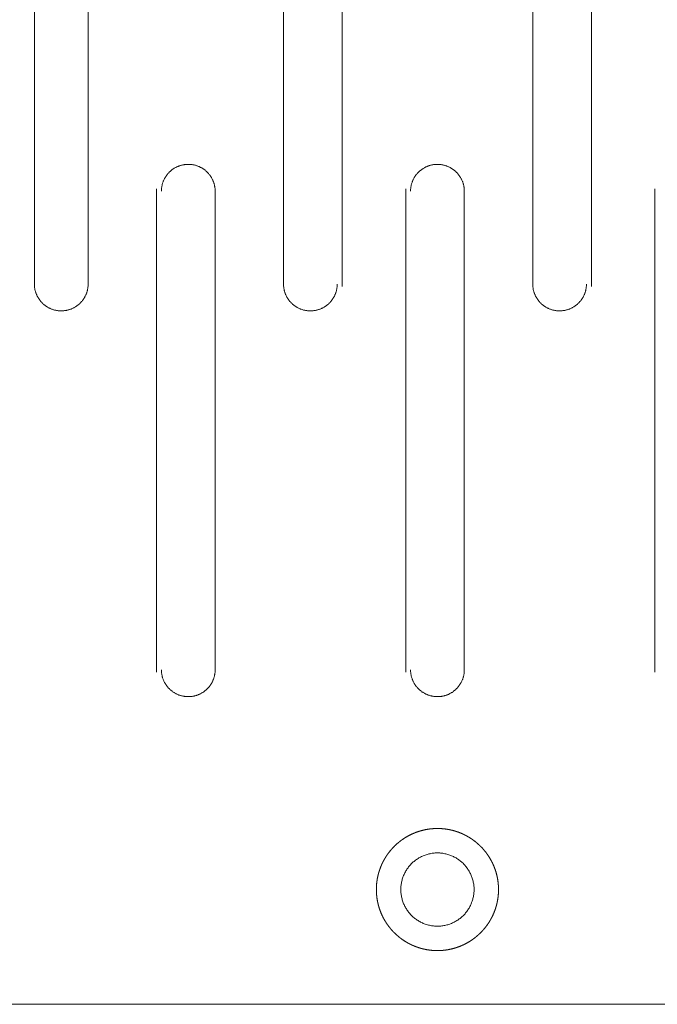
# Model space of a CAD drawing. Units: millimetres. Extents: x -560 to 1260, y -1157 to 1524.
# Drawn here: x 782 to 815, y -615 to -563 of the extents above; entities that cross this region are included whole.
import ezdxf

# ---------------------------------------------------------------- set-up
doc = ezdxf.new("R2010")
doc.units = ezdxf.units.MM
doc.header["$LTSCALE"] = 50.8
doc.layers.get('0').update_dxf_attribs({"lineweight": 0})
doc.layers.add('_U+30EC_U+30A4_U+30E4_U+30FC 1', color=7, linetype='Continuous', lineweight=0)

# ---------------------------------------------------------------- blocks, each defined once
blk = doc.blocks.new('グループ-6')
at = {"layer": '_U+30EC_U+30A4_U+30E4_U+30FC 1', "color": 0, "lineweight": 0}
for p, q in [((467.713, -800.094), (467.713, -774.948)), ((470.507, -774.948), (470.507, -800.094)), ((480.667, -800.094), (480.667, -774.948)), ((483.715, -774.948), (483.715, -800.094)), ((493.621, -800.094), (493.621, -774.948)), ((496.669, -774.948), (496.669, -800.094)), ((474.063, -820.16), (474.063, -795.014)), ((477.111, -795.014), (477.111, -820.16)), ((487.017, -820.16), (487.017, -795.014)), ((490.065, -795.014), (490.065, -820.16)), ((499.971, -820.16), (499.971, -795.014)), ((655.673, -837.432), (404.721, -837.432))]:
    blk.add_line(p, q, dxfattribs=at)
at = {"layer": '_U+30EC_U+30A4_U+30E4_U+30FC 1', "color": 0, "lineweight": 0, "flags": 128}
for points in [[(477.111, -795.141), (477.111, -795.133, 0.011891), (477.109, -795.067), (477.109, -795.066, 0.011727), (477.104, -795.001), (477.104, -795.001, 0.011696), (477.096, -794.936), (477.096, -794.936, 0.011654), (477.085, -794.872), (477.085, -794.872, 0.011604), (477.071, -794.809), (477.071, -794.809, 0.011549), (477.055, -794.747), (477.055, -794.747, 0.011489), (477.035, -794.686), (477.035, -794.686, 0.011428), (477.013, -794.627), (477.013, -794.627, 0.011367), (476.989, -794.569), (476.989, -794.569, 0.011308), (476.962, -794.512), (476.962, -794.512, 0.011252), (476.932, -794.457), (476.932, -794.457, 0.011201), (476.9, -794.403), (476.9, -794.403, 0.011157), (476.866, -794.351), (476.866, -794.351, 0.01112), (476.83, -794.3, 0.011085), (476.791, -794.251, 0.011068), (476.75, -794.204, 0.011058), (476.708, -794.159, 0.011059), (476.663, -794.116, 0.01107), (476.616, -794.075, 0.01109), (476.568, -794.035, 0.011111), (476.518, -793.998), (476.518, -793.998, 0.011147), (476.466, -793.964), (476.466, -793.964, 0.011189), (476.413, -793.931), (476.413, -793.931, 0.011238), (476.358, -793.901), (476.358, -793.901, 0.011293), (476.301, -793.873), (476.301, -793.873, 0.011351), (476.244, -793.848), (476.243, -793.848, 0.011412), (476.184, -793.825), (476.184, -793.825, 0.011474), (476.124, -793.805), (476.12, -793.804, 0.014425), (476.051, -793.785), (476.047, -793.784, 0.011604), (475.984, -793.77, 0.011654), (475.92, -793.759), (475.92, -793.759, 0.011694), (475.855, -793.751), (475.855, -793.751, 0.01173), (475.789, -793.746), (475.789, -793.746, 0.011731), (475.723, -793.744), (475.723, -793.744, 0.011744), (475.656, -793.745), (475.656, -793.745, 0.011732), (475.59, -793.75), (475.59, -793.75, 0.011704), (475.525, -793.757), (475.525, -793.757, 0.011664), (475.461, -793.767), (475.46, -793.767, 0.011617), (475.397, -793.78), (475.397, -793.78, 0.011562), (475.335, -793.796), (475.335, -793.796, 0.011504), (475.274, -793.815), (475.274, -793.815, 0.011443), (475.215, -793.836), (475.214, -793.836, 0.011381), (475.156, -793.86), (475.156, -793.86, 0.011321), (475.099, -793.887), (475.099, -793.887, 0.011265), (475.043, -793.915), (475.043, -793.915, 0.011213), (474.989, -793.947), (474.989, -793.947, 0.011167), (474.936, -793.98), (474.936, -793.98, 0.011128), (474.885, -794.016), (474.885, -794.016, 0.011097), (474.836, -794.054, 0.011071), (474.789, -794.095, 0.01106), (474.743, -794.137, 0.011058), (474.699, -794.181, 0.011066), (474.658, -794.227, 0.011084), (474.618, -794.275, 0.011104), (474.58, -794.325), (474.58, -794.325, 0.011138), (474.545, -794.376), (474.545, -794.376, 0.011179), (474.512, -794.429), (474.512, -794.429, 0.011226), (474.481, -794.484), (474.481, -794.484, 0.01128), (474.453, -794.54), (474.453, -794.54, 0.011338), (474.427, -794.597), (474.427, -794.597, 0.011398), (474.404, -794.656), (474.404, -794.656, 0.01146), (474.383, -794.716), (474.383, -794.716, 0.01152), (474.365, -794.777), (474.365, -794.777, 0.011578), (474.35, -794.839), (474.35, -794.84, 0.011631), (474.337, -794.903), (474.337, -794.903, 0.011677), (474.328, -794.967), (474.328, -794.968, 0.011725), (474.321, -795.033), (474.32, -795.041, 0.017603), (474.317, -795.124), (474.317, -795.132), (474.317, -795.141)], [(490.065, -795.141), (490.065, -795.133, 0.011806), (490.063, -795.067), (490.063, -795.067, 0.011643), (490.058, -795.002), (490.058, -795.001, 0.011612), (490.05, -794.937), (490.05, -794.937, 0.011571), (490.039, -794.874), (490.039, -794.873, 0.011523), (490.026, -794.811), (490.026, -794.811, 0.011468), (490.009, -794.75), (490.009, -794.749, 0.011409), (489.99, -794.689), (489.99, -794.689, 0.011349), (489.969, -794.63), (489.969, -794.63, 0.011288), (489.944, -794.572), (489.944, -794.572, 0.01123), (489.918, -794.516), (489.918, -794.516, 0.011175), (489.888, -794.461), (489.888, -794.461, 0.011124), (489.857, -794.407), (489.857, -794.407, 0.01108), (489.823, -794.355), (489.823, -794.355, 0.011042), (489.787, -794.305), (489.787, -794.305, 0.011013), (489.749, -794.256, 0.010989), (489.709, -794.209, 0.010979), (489.667, -794.164, 0.010978), (489.623, -794.121, 0.010987), (489.577, -794.08, 0.011006), (489.529, -794.041, 0.011026), (489.479, -794.004), (489.479, -794.004, 0.01106), (489.428, -793.969), (489.428, -793.969, 0.011101), (489.375, -793.936), (489.375, -793.936, 0.011148), (489.321, -793.906), (489.321, -793.906, 0.011201), (489.265, -793.878), (489.265, -793.878, 0.011259), (489.208, -793.853), (489.208, -793.852, 0.011319), (489.15, -793.83), (489.142, -793.827, 0.017092), (489.068, -793.802), (489.056, -793.799, 0.014343), (488.987, -793.781), (488.983, -793.78, 0.011535), (488.92, -793.767, 0.011583), (488.856, -793.757), (488.856, -793.757, 0.01162), (488.792, -793.75), (488.792, -793.75, 0.011653), (488.726, -793.745), (488.726, -793.745, 0.011644), (488.66, -793.744), (488.66, -793.744, 0.011656), (488.594, -793.746), (488.594, -793.746, 0.011642), (488.529, -793.751), (488.528, -793.751, 0.011612), (488.464, -793.759), (488.464, -793.759, 0.011571), (488.4, -793.77), (488.4, -793.77, 0.011522), (488.338, -793.783), (488.338, -793.784, 0.011467), (488.277, -793.8), (488.276, -793.8, 0.011409), (488.216, -793.819), (488.216, -793.819, 0.011349), (488.157, -793.841), (488.157, -793.841, 0.011288), (488.099, -793.865), (488.099, -793.865, 0.01123), (488.043, -793.892), (488.043, -793.892, 0.011174), (487.988, -793.921), (487.988, -793.921, 0.011124), (487.934, -793.952), (487.934, -793.952, 0.01108), (487.882, -793.986), (487.882, -793.986, 0.011043), (487.832, -794.022), (487.832, -794.022, 0.011013), (487.783, -794.06, 0.01099), (487.736, -794.1, 0.01098), (487.691, -794.142, 0.010979), (487.648, -794.187, 0.010989), (487.607, -794.233, 0.011007), (487.568, -794.28, 0.011028), (487.531, -794.33), (487.531, -794.33, 0.011061), (487.496, -794.381), (487.496, -794.381, 0.011102), (487.463, -794.434), (487.463, -794.434, 0.01115), (487.433, -794.488), (487.433, -794.488, 0.011203), (487.405, -794.544), (487.405, -794.544, 0.011261), (487.379, -794.601), (487.379, -794.601, 0.01132), (487.356, -794.659), (487.356, -794.659, 0.011381), (487.336, -794.719), (487.336, -794.719, 0.011441), (487.318, -794.78), (487.318, -794.78, 0.011498), (487.303, -794.842), (487.303, -794.842, 0.01155), (487.291, -794.905), (487.291, -794.905, 0.011595), (487.282, -794.969), (487.282, -794.969, 0.011642), (487.275, -795.034), (487.274, -795.042, 0.017478), (487.271, -795.124), (487.271, -795.133), (487.271, -795.141)], [(467.713, -799.967), (467.713, -799.976, 0.011806), (467.715, -800.041), (467.715, -800.042, 0.011643), (467.72, -800.107), (467.72, -800.107, 0.011612), (467.728, -800.171), (467.728, -800.171, 0.011572), (467.739, -800.235), (467.739, -800.235, 0.011523), (467.752, -800.297), (467.752, -800.297, 0.011468), (467.769, -800.359), (467.769, -800.359, 0.01141), (467.788, -800.419), (467.788, -800.419, 0.011349), (467.809, -800.478), (467.81, -800.478, 0.011289), (467.834, -800.536), (467.834, -800.536, 0.01123), (467.86, -800.592), (467.86, -800.592, 0.011175), (467.89, -800.647), (467.89, -800.647, 0.011124), (467.921, -800.701), (467.921, -800.701, 0.01108), (467.955, -800.753), (467.955, -800.753, 0.011043), (467.991, -800.803), (467.991, -800.803, 0.011013), (468.029, -800.852, 0.010989), (468.069, -800.899, 0.010979), (468.111, -800.944, 0.010979), (468.155, -800.987, 0.010988), (468.201, -801.028, 0.011006), (468.249, -801.068, 0.011027), (468.299, -801.105), (468.299, -801.105, 0.01106), (468.35, -801.139), (468.35, -801.139, 0.011101), (468.403, -801.172), (468.403, -801.172, 0.011148), (468.457, -801.202), (468.457, -801.202, 0.011201), (468.513, -801.23), (468.513, -801.23, 0.011258), (468.57, -801.256), (468.57, -801.256, 0.011318), (468.628, -801.279), (468.636, -801.282, 0.017091), (468.711, -801.306), (468.722, -801.31, 0.014342), (468.791, -801.328), (468.795, -801.329, 0.011535), (468.858, -801.342, 0.011582), (468.922, -801.352), (468.922, -801.352, 0.011619), (468.986, -801.359), (468.987, -801.359, 0.011649), (469.052, -801.363), (469.052, -801.363, 0.011651), (469.118, -801.364), (469.118, -801.364, 0.011656), (469.184, -801.362), (469.185, -801.362, 0.011643), (469.25, -801.357), (469.25, -801.357, 0.011612), (469.314, -801.349), (469.314, -801.349, 0.011571), (469.378, -801.339), (469.378, -801.339, 0.011523), (469.44, -801.325), (469.44, -801.325, 0.011468), (469.502, -801.309), (469.502, -801.309, 0.01141), (469.562, -801.29), (469.562, -801.29, 0.011349), (469.621, -801.268), (469.621, -801.268, 0.011289), (469.679, -801.244), (469.679, -801.244, 0.011231), (469.735, -801.217), (469.735, -801.217, 0.011175), (469.79, -801.188), (469.79, -801.188, 0.011125), (469.844, -801.156), (469.844, -801.156, 0.01108), (469.896, -801.123), (469.896, -801.123, 0.011043), (469.946, -801.087), (469.946, -801.087, 0.011014), (469.995, -801.048, 0.01099), (470.042, -801.008, 0.01098), (470.087, -800.966, 0.010979), (470.13, -800.922, 0.010988), (470.171, -800.876, 0.011006), (470.21, -800.828, 0.011027), (470.247, -800.779), (470.247, -800.779, 0.01106), (470.282, -800.728), (470.282, -800.728, 0.011101), (470.315, -800.675), (470.315, -800.675, 0.011148), (470.345, -800.621), (470.345, -800.62, 0.011201), (470.373, -800.565), (470.373, -800.565, 0.011258), (470.399, -800.508), (470.399, -800.508, 0.011318), (470.422, -800.449), (470.422, -800.449, 0.011378), (470.442, -800.39), (470.442, -800.389, 0.011437), (470.46, -800.329), (470.46, -800.329, 0.011494), (470.475, -800.267), (470.475, -800.267, 0.011546), (470.487, -800.204), (470.487, -800.204, 0.011591), (470.497, -800.14), (470.497, -800.139, 0.011638), (470.503, -800.075), (470.504, -800.066, 0.017472), (470.507, -799.984), (470.507, -799.976), (470.507, -799.967)], [(480.667, -799.967), (480.667, -799.976, 0.011806), (480.669, -800.041), (480.669, -800.042, 0.011643), (480.674, -800.107), (480.674, -800.107, 0.011612), (480.682, -800.171), (480.682, -800.171, 0.011572), (480.693, -800.235), (480.693, -800.235, 0.011523), (480.706, -800.297), (480.706, -800.297, 0.011468), (480.723, -800.359), (480.723, -800.359, 0.01141), (480.742, -800.419), (480.742, -800.419, 0.011349), (480.763, -800.478), (480.763, -800.478, 0.011289), (480.788, -800.536), (480.788, -800.536, 0.01123), (480.814, -800.592), (480.814, -800.592, 0.011175), (480.843, -800.647), (480.844, -800.647, 0.011124), (480.875, -800.701), (480.875, -800.701, 0.01108), (480.909, -800.753), (480.909, -800.753, 0.011043), (480.945, -800.803), (480.945, -800.803, 0.011013), (480.983, -800.852, 0.010989), (481.023, -800.899, 0.010979), (481.065, -800.944, 0.010979), (481.109, -800.987, 0.010988), (481.155, -801.028, 0.011006), (481.203, -801.068, 0.011027), (481.253, -801.105), (481.253, -801.105, 0.01106), (481.304, -801.139), (481.304, -801.139, 0.011101), (481.357, -801.172), (481.357, -801.172, 0.011148), (481.411, -801.202), (481.411, -801.202, 0.011201), (481.467, -801.23), (481.467, -801.23, 0.011258), (481.524, -801.256), (481.524, -801.256, 0.011318), (481.582, -801.279), (481.59, -801.282, 0.017091), (481.664, -801.306), (481.676, -801.31, 0.014342), (481.745, -801.328), (481.749, -801.329, 0.011535), (481.812, -801.342, 0.011582), (481.875, -801.352), (481.876, -801.352, 0.011619), (481.94, -801.359), (481.94, -801.359, 0.011649), (482.006, -801.363), (482.006, -801.363, 0.011651), (482.072, -801.364), (482.072, -801.364, 0.011656), (482.138, -801.362), (482.138, -801.362, 0.011643), (482.203, -801.357), (482.204, -801.357, 0.011612), (482.268, -801.349), (482.268, -801.349, 0.011571), (482.331, -801.339), (482.332, -801.339, 0.011523), (482.394, -801.325), (482.394, -801.325, 0.011468), (482.455, -801.309), (482.456, -801.309, 0.01141), (482.516, -801.29), (482.516, -801.29, 0.011349), (482.575, -801.268), (482.575, -801.268, 0.011289), (482.633, -801.244), (482.633, -801.244, 0.011231), (482.689, -801.217), (482.689, -801.217, 0.011175), (482.744, -801.188), (482.744, -801.188, 0.011125), (482.798, -801.156), (482.798, -801.156, 0.01108), (482.85, -801.123), (482.85, -801.123, 0.011043), (482.9, -801.087), (482.9, -801.087, 0.011014), (482.949, -801.048, 0.01099), (482.996, -801.008, 0.01098), (483.041, -800.966, 0.010979), (483.084, -800.922, 0.010988), (483.125, -800.876, 0.011006), (483.164, -800.828, 0.011027), (483.201, -800.779), (483.201, -800.779, 0.01106), (483.236, -800.728), (483.236, -800.728, 0.011101), (483.269, -800.675), (483.269, -800.675, 0.011148), (483.299, -800.621), (483.299, -800.62, 0.011201), (483.327, -800.565), (483.327, -800.565, 0.011258), (483.353, -800.508), (483.353, -800.508, 0.011318), (483.376, -800.449), (483.376, -800.449, 0.011378), (483.396, -800.39), (483.396, -800.389, 0.011437), (483.414, -800.329), (483.414, -800.329, 0.011494), (483.429, -800.267), (483.429, -800.267, 0.011546), (483.441, -800.204), (483.441, -800.204, 0.011591), (483.45, -800.14), (483.45, -800.139, 0.011638), (483.457, -800.075), (483.458, -800.066, 0.017472), (483.461, -799.984), (483.461, -799.976), (483.461, -799.967)], [(493.621, -799.967), (493.621, -799.976, 0.011806), (493.623, -800.041), (493.623, -800.042, 0.011643), (493.628, -800.107), (493.628, -800.107, 0.011612), (493.636, -800.171), (493.636, -800.171, 0.011572), (493.647, -800.235), (493.647, -800.235, 0.011523), (493.66, -800.297), (493.66, -800.297, 0.011468), (493.677, -800.359), (493.677, -800.359, 0.01141), (493.696, -800.419), (493.696, -800.419, 0.011349), (493.717, -800.478), (493.717, -800.478, 0.011289), (493.742, -800.536), (493.742, -800.536, 0.01123), (493.768, -800.592), (493.768, -800.592, 0.011175), (493.798, -800.647), (493.798, -800.647, 0.011124), (493.829, -800.701), (493.829, -800.701, 0.01108), (493.863, -800.753), (493.863, -800.753, 0.011043), (493.899, -800.803), (493.899, -800.803, 0.011013), (493.937, -800.852, 0.010989), (493.977, -800.899, 0.010979), (494.019, -800.944, 0.010979), (494.063, -800.987, 0.010988), (494.109, -801.028, 0.011006), (494.157, -801.068, 0.011027), (494.207, -801.105), (494.207, -801.105, 0.01106), (494.258, -801.139), (494.258, -801.139, 0.011101), (494.311, -801.172), (494.311, -801.172, 0.011148), (494.365, -801.202), (494.365, -801.202, 0.011201), (494.421, -801.23), (494.421, -801.23, 0.011258), (494.478, -801.256), (494.478, -801.256, 0.011318), (494.536, -801.279), (494.544, -801.282, 0.017091), (494.619, -801.306), (494.63, -801.31, 0.014342), (494.699, -801.328), (494.703, -801.329, 0.011535), (494.766, -801.342, 0.011582), (494.83, -801.352), (494.83, -801.352, 0.011619), (494.894, -801.359), (494.895, -801.359, 0.011649), (494.96, -801.363), (494.96, -801.363, 0.011651), (495.026, -801.364), (495.026, -801.364, 0.011656), (495.092, -801.362), (495.092, -801.362, 0.011643), (495.158, -801.357), (495.158, -801.357, 0.011612), (495.222, -801.349), (495.222, -801.349, 0.011571), (495.286, -801.339), (495.286, -801.339, 0.011523), (495.348, -801.325), (495.348, -801.325, 0.011468), (495.41, -801.309), (495.41, -801.309, 0.01141), (495.47, -801.29), (495.47, -801.29, 0.011349), (495.529, -801.268), (495.529, -801.268, 0.011289), (495.587, -801.244), (495.587, -801.244, 0.011231), (495.643, -801.217), (495.643, -801.217, 0.011175), (495.698, -801.188), (495.698, -801.188, 0.011125), (495.752, -801.156), (495.752, -801.156, 0.01108), (495.804, -801.123), (495.804, -801.123, 0.011043), (495.854, -801.087), (495.854, -801.087, 0.011014), (495.903, -801.048, 0.01099), (495.95, -801.008, 0.01098), (495.995, -800.966, 0.010979), (496.038, -800.922, 0.010988), (496.079, -800.876, 0.011006), (496.118, -800.828, 0.011027), (496.155, -800.779), (496.155, -800.779, 0.01106), (496.19, -800.728), (496.19, -800.728, 0.011101), (496.223, -800.675), (496.223, -800.675, 0.011148), (496.253, -800.621), (496.253, -800.62, 0.011201), (496.281, -800.565), (496.281, -800.565, 0.011258), (496.307, -800.508), (496.307, -800.508, 0.011318), (496.33, -800.449), (496.33, -800.449, 0.011378), (496.35, -800.39), (496.35, -800.389, 0.011437), (496.368, -800.329), (496.368, -800.329, 0.011494), (496.383, -800.267), (496.383, -800.267, 0.011546), (496.395, -800.204), (496.395, -800.204, 0.011591), (496.404, -800.14), (496.405, -800.139, 0.011638), (496.411, -800.075), (496.412, -800.066, 0.017472), (496.415, -799.984), (496.415, -799.976), (496.415, -799.967)], [(474.317, -820.033), (474.317, -820.042, 0.011806), (474.319, -820.107), (474.319, -820.108, 0.011643), (474.324, -820.173), (474.324, -820.173, 0.011612), (474.332, -820.237), (474.332, -820.237, 0.011572), (474.343, -820.301), (474.343, -820.301, 0.011523), (474.356, -820.363), (474.356, -820.363, 0.011468), (474.373, -820.425), (474.373, -820.425, 0.01141), (474.392, -820.485), (474.392, -820.485, 0.011349), (474.413, -820.544), (474.413, -820.544, 0.011289), (474.438, -820.602), (474.438, -820.602, 0.01123), (474.464, -820.658), (474.464, -820.658, 0.011175), (474.493, -820.713), (474.494, -820.713, 0.011124), (474.525, -820.767), (474.525, -820.767, 0.01108), (474.559, -820.819), (474.559, -820.819, 0.011043), (474.595, -820.869), (474.595, -820.869, 0.011013), (474.633, -820.918, 0.010989), (474.673, -820.965, 0.010979), (474.715, -821.01, 0.010979), (474.759, -821.053, 0.010988), (474.805, -821.094, 0.011006), (474.853, -821.134, 0.011027), (474.903, -821.171), (474.903, -821.171, 0.01106), (474.954, -821.205), (474.954, -821.205, 0.011101), (475.007, -821.238), (475.007, -821.238, 0.011148), (475.061, -821.268), (475.061, -821.268, 0.011201), (475.117, -821.296), (475.117, -821.296, 0.011258), (475.174, -821.322), (475.174, -821.322, 0.011318), (475.232, -821.345), (475.24, -821.348, 0.017091), (475.314, -821.372), (475.326, -821.376, 0.014342), (475.395, -821.394), (475.399, -821.395, 0.011535), (475.462, -821.408, 0.011582), (475.525, -821.418), (475.526, -821.418, 0.011619), (475.59, -821.425), (475.59, -821.425, 0.011649), (475.656, -821.429), (475.656, -821.429, 0.011651), (475.722, -821.43), (475.722, -821.43, 0.011656), (475.788, -821.428), (475.788, -821.428, 0.011643), (475.853, -821.423), (475.854, -821.423, 0.011612), (475.918, -821.415), (475.918, -821.415, 0.011571), (475.981, -821.405), (475.982, -821.405, 0.011523), (476.044, -821.391), (476.044, -821.391, 0.011468), (476.105, -821.375), (476.106, -821.375, 0.01141), (476.166, -821.356), (476.166, -821.356, 0.011349), (476.225, -821.334), (476.225, -821.334, 0.011289), (476.283, -821.31), (476.283, -821.31, 0.011231), (476.339, -821.283), (476.339, -821.283, 0.011175), (476.394, -821.254), (476.394, -821.254, 0.011125), (476.448, -821.222), (476.448, -821.222, 0.01108), (476.5, -821.189), (476.5, -821.189, 0.011043), (476.55, -821.153), (476.55, -821.153, 0.011014), (476.599, -821.114, 0.01099), (476.646, -821.074, 0.01098), (476.691, -821.032, 0.010979), (476.734, -820.988, 0.010988), (476.775, -820.942, 0.011006), (476.814, -820.894, 0.011027), (476.851, -820.845), (476.851, -820.845, 0.01106), (476.886, -820.794), (476.886, -820.794, 0.011101), (476.919, -820.741), (476.919, -820.741, 0.011148), (476.949, -820.687), (476.949, -820.686, 0.011201), (476.977, -820.631), (476.977, -820.631, 0.011258), (477.003, -820.574), (477.003, -820.574, 0.011318), (477.026, -820.515), (477.026, -820.515, 0.011378), (477.046, -820.456), (477.046, -820.455, 0.011437), (477.064, -820.395), (477.064, -820.395, 0.011494), (477.079, -820.333), (477.079, -820.333, 0.011546), (477.091, -820.27), (477.091, -820.27, 0.011591), (477.1, -820.206), (477.1, -820.205, 0.011638), (477.107, -820.141), (477.108, -820.132, 0.017472), (477.111, -820.05), (477.111, -820.042), (477.111, -820.033)], [(487.271, -820.033), (487.271, -820.042, 0.011806), (487.273, -820.107), (487.273, -820.108, 0.011643), (487.278, -820.173), (487.278, -820.173, 0.011612), (487.286, -820.237), (487.286, -820.237, 0.011572), (487.297, -820.301), (487.297, -820.301, 0.011523), (487.31, -820.363), (487.31, -820.363, 0.011468), (487.327, -820.425), (487.327, -820.425, 0.01141), (487.346, -820.485), (487.346, -820.485, 0.011349), (487.367, -820.544), (487.367, -820.544, 0.011289), (487.392, -820.602), (487.392, -820.602, 0.01123), (487.418, -820.658), (487.418, -820.658, 0.011175), (487.448, -820.713), (487.448, -820.713, 0.011124), (487.479, -820.767), (487.479, -820.767, 0.01108), (487.513, -820.819), (487.513, -820.819, 0.011043), (487.549, -820.869), (487.549, -820.869, 0.011013), (487.587, -820.918, 0.010989), (487.627, -820.965, 0.010979), (487.669, -821.01, 0.010979), (487.713, -821.053, 0.010988), (487.759, -821.094, 0.011006), (487.807, -821.134, 0.011027), (487.857, -821.171), (487.857, -821.171, 0.01106), (487.908, -821.205), (487.908, -821.205, 0.011101), (487.961, -821.238), (487.961, -821.238, 0.011148), (488.015, -821.268), (488.015, -821.268, 0.011201), (488.071, -821.296), (488.071, -821.296, 0.011258), (488.128, -821.322), (488.128, -821.322, 0.011318), (488.186, -821.345), (488.194, -821.348, 0.017091), (488.269, -821.372), (488.28, -821.376, 0.014342), (488.349, -821.394), (488.353, -821.395, 0.011535), (488.416, -821.408, 0.011582), (488.48, -821.418), (488.48, -821.418, 0.011619), (488.544, -821.425), (488.545, -821.425, 0.011649), (488.61, -821.429), (488.61, -821.429, 0.011651), (488.676, -821.43), (488.676, -821.43, 0.011656), (488.742, -821.428), (488.742, -821.428, 0.011643), (488.808, -821.423), (488.808, -821.423, 0.011612), (488.872, -821.415), (488.872, -821.415, 0.011571), (488.936, -821.405), (488.936, -821.405, 0.011523), (488.998, -821.391), (488.998, -821.391, 0.011468), (489.06, -821.375), (489.06, -821.375, 0.01141), (489.12, -821.356), (489.12, -821.356, 0.011349), (489.179, -821.334), (489.179, -821.334, 0.011289), (489.237, -821.31), (489.237, -821.31, 0.011231), (489.293, -821.283), (489.293, -821.283, 0.011175), (489.348, -821.254), (489.348, -821.254, 0.011125), (489.402, -821.222), (489.402, -821.222, 0.01108), (489.454, -821.189), (489.454, -821.189, 0.011043), (489.504, -821.153), (489.504, -821.153, 0.011014), (489.553, -821.114, 0.01099), (489.6, -821.074, 0.01098), (489.645, -821.032, 0.010979), (489.688, -820.988, 0.010988), (489.729, -820.942, 0.011006), (489.768, -820.894, 0.011027), (489.805, -820.845), (489.805, -820.845, 0.01106), (489.84, -820.794), (489.84, -820.794, 0.011101), (489.873, -820.741), (489.873, -820.741, 0.011148), (489.903, -820.687), (489.903, -820.686, 0.011201), (489.931, -820.631), (489.931, -820.631, 0.011258), (489.957, -820.574), (489.957, -820.574, 0.011318), (489.98, -820.515), (489.98, -820.515, 0.011378), (490, -820.456), (490, -820.455, 0.011437), (490.018, -820.395), (490.018, -820.395, 0.011494), (490.033, -820.333), (490.033, -820.333, 0.011546), (490.045, -820.27), (490.045, -820.27, 0.011591), (490.054, -820.206), (490.055, -820.205, 0.011638), (490.061, -820.141), (490.062, -820.132, 0.017472), (490.065, -820.05), (490.065, -820.042), (490.065, -820.033)], [(488.668, -829.558), (488.654, -829.558, 0.014267), (488.546, -829.562), (488.545, -829.562, 0.014062), (488.439, -829.572), (488.438, -829.572, 0.01401), (488.333, -829.588), (488.333, -829.588, 0.013943), (488.23, -829.609), (488.229, -829.609, 0.013864), (488.128, -829.636), (488.128, -829.636, 0.013778), (488.029, -829.668), (488.029, -829.668, 0.013689), (487.933, -829.705), (487.933, -829.705, 0.013602), (487.839, -829.748), (487.839, -829.748, 0.01352), (487.748, -829.795), (487.748, -829.795, 0.013445), (487.659, -829.847), (487.659, -829.847, 0.013382), (487.574, -829.903), (487.574, -829.903, 0.013331), (487.492, -829.964, 0.013289), (487.414, -830.029, 0.013271), (487.339, -830.098, 0.013271), (487.268, -830.171, 0.013287), (487.201, -830.248, 0.013312), (487.138, -830.328), (487.138, -830.328, 0.013355), (487.08, -830.411), (487.08, -830.411, 0.013413), (487.025, -830.498), (487.025, -830.498, 0.013483), (486.976, -830.588), (486.976, -830.588, 0.013562), (486.931, -830.68), (486.931, -830.68, 0.013647), (486.891, -830.775), (486.891, -830.776, 0.013736), (486.856, -830.873), (486.856, -830.873, 0.013823), (486.827, -830.973), (486.827, -830.974, 0.013906), (486.803, -831.076), (486.802, -831.076, 0.01398), (486.784, -831.18), (486.784, -831.181, 0.014038), (486.771, -831.286), (486.771, -831.287, 0.014083), (486.764, -831.394), (486.764, -831.402, 0.017573), (486.764, -831.524), (486.764, -831.532, 0.01408), (486.771, -831.639), (486.771, -831.64, 0.014038), (486.784, -831.745), (486.784, -831.746, 0.013978), (486.802, -831.85), (486.802, -831.85, 0.013904), (486.826, -831.952), (486.827, -831.953, 0.013822), (486.856, -832.053), (486.856, -832.053, 0.013734), (486.891, -832.15), (486.891, -832.151, 0.013646), (486.931, -832.246), (486.931, -832.246, 0.013561), (486.976, -832.338), (486.976, -832.338, 0.013482), (487.025, -832.428), (487.025, -832.428, 0.013413), (487.079, -832.515), (487.079, -832.515, 0.013355), (487.138, -832.598), (487.138, -832.598, 0.013311), (487.201, -832.678, 0.013279), (487.268, -832.755, 0.01327), (487.339, -832.828, 0.013277), (487.414, -832.897, 0.013302), (487.492, -832.962, 0.013332), (487.574, -833.023), (487.574, -833.023, 0.013382), (487.659, -833.079), (487.659, -833.079, 0.013446), (487.747, -833.131), (487.747, -833.131, 0.01352), (487.838, -833.178), (487.838, -833.179, 0.013603), (487.932, -833.221), (487.932, -833.221, 0.013691), (488.029, -833.258), (488.035, -833.261, 0.017236), (488.146, -833.296), (488.153, -833.298, 0.013885), (488.255, -833.323, 0.013961), (488.359, -833.343), (488.359, -833.343, 0.014024), (488.464, -833.357), (488.465, -833.358, 0.014076), (488.572, -833.366), (488.573, -833.366, 0.014073), (488.681, -833.368), (488.682, -833.368, 0.014087), (488.79, -833.364), (488.791, -833.364, 0.014063), (488.897, -833.355), (488.898, -833.355, 0.014011), (489.003, -833.339), (489.003, -833.339, 0.013943), (489.106, -833.318), (489.106, -833.318, 0.013864), (489.207, -833.291), (489.208, -833.291, 0.013779), (489.307, -833.259), (489.307, -833.259, 0.01369), (489.403, -833.221), (489.403, -833.221, 0.013603), (489.497, -833.179), (489.497, -833.179, 0.01352), (489.588, -833.132), (489.588, -833.132, 0.013446), (489.677, -833.08), (489.677, -833.08, 0.013382), (489.762, -833.023), (489.762, -833.023, 0.013331), (489.844, -832.962, 0.013289), (489.922, -832.897, 0.013271), (489.997, -832.828, 0.013271), (490.068, -832.756, 0.013287), (490.135, -832.679, 0.013311), (490.198, -832.599), (490.198, -832.599, 0.013355), (490.256, -832.515), (490.256, -832.515, 0.013412), (490.311, -832.429), (490.311, -832.429, 0.013481), (490.36, -832.339), (490.36, -832.339, 0.01356), (490.405, -832.247), (490.405, -832.246, 0.013645), (490.445, -832.151), (490.447, -832.145, 0.013733), (490.478, -832.059, 0.010358), (490.504, -831.972), (490.504, -831.972, 0.013884), (490.527, -831.883), (490.528, -831.876, 0.013961), (490.548, -831.773), (490.548, -831.772, 0.014023), (490.562, -831.667), (490.562, -831.667, 0.014078), (490.571, -831.559), (490.571, -831.559, 0.014067), (490.573, -831.45), (490.573, -831.45, 0.014085), (490.569, -831.341), (490.569, -831.341, 0.014062), (490.559, -831.234), (490.559, -831.234, 0.01401), (490.544, -831.129), (490.544, -831.128, 0.013942), (490.522, -831.025), (490.522, -831.025, 0.013864), (490.496, -830.924), (490.496, -830.924, 0.013778), (490.463, -830.825), (490.463, -830.825, 0.01369), (490.426, -830.728), (490.426, -830.728, 0.013603), (490.384, -830.634), (490.384, -830.634, 0.01352), (490.336, -830.543), (490.336, -830.543, 0.013446), (490.285, -830.455), (490.284, -830.455, 0.013382), (490.228, -830.37), (490.228, -830.37, 0.013331), (490.167, -830.288, 0.01329), (490.102, -830.209, 0.013272), (490.033, -830.135, 0.013271), (489.96, -830.064, 0.013287), (489.884, -829.997, 0.013312), (489.804, -829.934), (489.804, -829.934, 0.013355), (489.72, -829.875), (489.72, -829.875, 0.013413), (489.634, -829.821), (489.634, -829.821, 0.013482), (489.544, -829.771), (489.544, -829.771, 0.013561), (489.451, -829.726), (489.451, -829.726, 0.013646), (489.356, -829.686), (489.356, -829.686, 0.013735), (489.258, -829.651), (489.258, -829.651, 0.013822), (489.158, -829.622), (489.158, -829.622, 0.013905), (489.056, -829.598), (489.056, -829.598, 0.013978), (488.951, -829.579), (488.951, -829.579, 0.014038), (488.845, -829.566), (488.832, -829.565, 0.014072), (488.75, -829.56), (488.737, -829.559, 0.007043), (488.682, -829.558), (488.669, -829.558)]]:
    blk.add_lwpolyline(points, format="xyb", dxfattribs=at)
at = {"layer": '_U+30EC_U+30A4_U+30E4_U+30FC 1', "color": 0, "lineweight": 0}
blk.add_rational_spline([(488.668, -834.638), (488.681, -834.638), (488.728, -834.638), (488.776, -834.637), (488.823, -834.635), (488.846, -834.633), (488.869, -834.632), (488.962, -834.627), (489.055, -834.615), (489.062, -834.614), (489.069, -834.613), (489.172, -834.6), (489.275, -834.58), (489.276, -834.58), (489.276, -834.58), (489.378, -834.56), (489.478, -834.534), (489.478, -834.534), (489.479, -834.534), (489.578, -834.508), (489.676, -834.475), (489.676, -834.475), (489.676, -834.475), (489.773, -834.442), (489.868, -834.404), (489.868, -834.404), (489.868, -834.403), (489.963, -834.365), (490.054, -834.321), (490.054, -834.32), (490.054, -834.32), (490.145, -834.276), (490.234, -834.226), (490.234, -834.226), (490.234, -834.226), (490.322, -834.176), (490.406, -834.121), (490.406, -834.121), (490.406, -834.121), (490.491, -834.065), (490.571, -834.005), (490.571, -834.005), (490.571, -834.005), (490.652, -833.944), (490.728, -833.879), (490.805, -833.814), (490.877, -833.744), (490.949, -833.674), (491.017, -833.599), (491.085, -833.525), (491.148, -833.446), (491.211, -833.368), (491.268, -833.285), (491.276, -833.275), (491.283, -833.265), (491.326, -833.203), (491.366, -833.138), (491.373, -833.127), (491.379, -833.117), (491.405, -833.074), (491.43, -833.03), (491.455, -832.985), (491.479, -832.941), (491.485, -832.929), (491.491, -832.918), (491.526, -832.851), (491.558, -832.781), (491.563, -832.769), (491.568, -832.758), (491.61, -832.665), (491.645, -832.569), (491.647, -832.563), (491.65, -832.557), (491.681, -832.472), (491.707, -832.386), (491.711, -832.374), (491.714, -832.362), (491.733, -832.299), (491.748, -832.237), (491.764, -832.174), (491.777, -832.11), (491.779, -832.103), (491.78, -832.097), (491.796, -832.02), (491.807, -831.942), (491.809, -831.929), (491.811, -831.916), (491.826, -831.811), (491.834, -831.706), (491.834, -831.705), (491.834, -831.705), (491.842, -831.598), (491.843, -831.491), (491.843, -831.491), (491.843, -831.49), (491.844, -831.383), (491.838, -831.276), (491.838, -831.275), (491.838, -831.275), (491.831, -831.169), (491.818, -831.064), (491.818, -831.063), (491.818, -831.063), (491.805, -830.959), (491.785, -830.856), (491.785, -830.856), (491.785, -830.855), (491.765, -830.754), (491.739, -830.653), (491.739, -830.653), (491.739, -830.653), (491.712, -830.553), (491.68, -830.456), (491.68, -830.455), (491.68, -830.455), (491.647, -830.358), (491.609, -830.263), (491.608, -830.263), (491.608, -830.263), (491.57, -830.169), (491.525, -830.077), (491.525, -830.077), (491.525, -830.077), (491.481, -829.986), (491.431, -829.898), (491.431, -829.898), (491.431, -829.898), (491.381, -829.81), (491.326, -829.725), (491.326, -829.725), (491.326, -829.725), (491.27, -829.641), (491.21, -829.56), (491.21, -829.56), (491.21, -829.56), (491.149, -829.48), (491.084, -829.403), (491.019, -829.327), (490.949, -829.254), (490.879, -829.182), (490.804, -829.114), (490.73, -829.047), (490.651, -828.984), (490.573, -828.921), (490.49, -828.863), (490.48, -828.856), (490.47, -828.848), (490.408, -828.805), (490.343, -828.765), (490.332, -828.759), (490.322, -828.752), (490.278, -828.726), (490.234, -828.701), (490.19, -828.676), (490.146, -828.652), (490.134, -828.646), (490.123, -828.64), (490.056, -828.605), (489.986, -828.574), (489.974, -828.569), (489.963, -828.563), (489.87, -828.522), (489.774, -828.486), (489.768, -828.484), (489.762, -828.482), (489.677, -828.45), (489.591, -828.424), (489.579, -828.421), (489.567, -828.417), (489.504, -828.399), (489.442, -828.383), (489.379, -828.368), (489.315, -828.354), (489.308, -828.353), (489.302, -828.351), (489.225, -828.335), (489.147, -828.324), (489.134, -828.322), (489.121, -828.32), (489.016, -828.305), (488.911, -828.297), (488.91, -828.297), (488.91, -828.297), (488.803, -828.289), (488.696, -828.288), (488.696, -828.288), (488.695, -828.288), (488.588, -828.287), (488.481, -828.294), (488.48, -828.294), (488.48, -828.294), (488.374, -828.3), (488.269, -828.313), (488.268, -828.313), (488.268, -828.313), (488.164, -828.326), (488.061, -828.346), (488.061, -828.346), (488.06, -828.346), (487.959, -828.366), (487.858, -828.392), (487.858, -828.392), (487.858, -828.393), (487.758, -828.419), (487.661, -828.451), (487.66, -828.451), (487.66, -828.452), (487.563, -828.484), (487.468, -828.523), (487.468, -828.523), (487.468, -828.523), (487.374, -828.561), (487.282, -828.606), (487.282, -828.606), (487.282, -828.606), (487.191, -828.65), (487.103, -828.7), (487.103, -828.7), (487.103, -828.7), (487.015, -828.75), (486.93, -828.806), (486.93, -828.806), (486.93, -828.806), (486.846, -828.861), (486.765, -828.921), (486.765, -828.921), (486.765, -828.921), (486.685, -828.982), (486.608, -829.047), (486.532, -829.112), (486.459, -829.182), (486.387, -829.252), (486.319, -829.327), (486.252, -829.401), (486.189, -829.48), (486.126, -829.558), (486.068, -829.641), (486.061, -829.651), (486.053, -829.661), (486.01, -829.723), (485.97, -829.788), (485.964, -829.799), (485.957, -829.809), (485.931, -829.853), (485.906, -829.897), (485.881, -829.941), (485.857, -829.985), (485.851, -829.997), (485.845, -830.008), (485.81, -830.075), (485.779, -830.145), (485.773, -830.157), (485.768, -830.169), (485.727, -830.262), (485.691, -830.357), (485.689, -830.363), (485.687, -830.369), (485.655, -830.454), (485.629, -830.54), (485.626, -830.552), (485.622, -830.565), (485.603, -830.627), (485.588, -830.69), (485.572, -830.753), (485.559, -830.816), (485.558, -830.823), (485.556, -830.829), (485.54, -830.906), (485.529, -830.984), (485.527, -830.997), (485.525, -831.011), (485.51, -831.115), (485.502, -831.22), (485.502, -831.221), (485.502, -831.221), (485.494, -831.328), (485.493, -831.435), (485.493, -831.435), (485.493, -831.436), (485.492, -831.543), (485.498, -831.65), (485.499, -831.651), (485.499, -831.652), (485.505, -831.757), (485.518, -831.862), (485.518, -831.863), (485.518, -831.863), (485.531, -831.967), (485.551, -832.07), (485.551, -832.07), (485.551, -832.071), (485.571, -832.172), (485.597, -832.273), (485.597, -832.273), (485.597, -832.274), (485.624, -832.373), (485.656, -832.471), (485.656, -832.471), (485.656, -832.471), (485.689, -832.568), (485.727, -832.663), (485.728, -832.663), (485.728, -832.663), (485.766, -832.757), (485.811, -832.849), (485.811, -832.849), (485.811, -832.849), (485.855, -832.94), (485.905, -833.028), (485.905, -833.028), (485.905, -833.029), (485.955, -833.116), (486.01, -833.201), (486.01, -833.201), (486.01, -833.201), (486.066, -833.285), (486.126, -833.366), (486.126, -833.366), (486.126, -833.366), (486.187, -833.447), (486.252, -833.523), (486.317, -833.6), (486.387, -833.672), (486.457, -833.744), (486.532, -833.812), (486.606, -833.88), (486.684, -833.942), (486.763, -834.005), (486.845, -834.063), (486.856, -834.071), (486.866, -834.078), (486.928, -834.121), (486.993, -834.161), (487.057, -834.2), (487.123, -834.238), (487.123, -834.238), (487.123, -834.238), (487.19, -834.276), (487.258, -834.309), (487.281, -834.32), (487.304, -834.331), (487.372, -834.365), (487.443, -834.393), (487.455, -834.398), (487.467, -834.403), (487.514, -834.422), (487.562, -834.44), (487.61, -834.458), (487.659, -834.474), (487.671, -834.479), (487.683, -834.483), (487.757, -834.507), (487.831, -834.527), (487.844, -834.53), (487.857, -834.534), (487.957, -834.56), (488.059, -834.58), (488.059, -834.58), (488.06, -834.58), (488.163, -834.6), (488.266, -834.613), (488.273, -834.614), (488.28, -834.615), (488.372, -834.626), (488.466, -834.632), (488.472, -834.632), (488.479, -834.633), (488.559, -834.637), (488.64, -834.638), (488.654, -834.638), (488.667, -834.638)], [1, 1, 1, 0.99968626588, 1, 1, 1, 0.999444306549, 1, 1, 1, 0.999449221662, 1, 1, 1, 0.99945581353, 1, 1, 1, 0.999463449444, 1, 1, 1, 0.999471523882, 1, 1, 1, 0.999479508236, 1, 1, 1, 0.999486945791, 1, 1, 1, 0.999493435971, 1, 1, 1, 0.999498718199, 1, 1, 1, 0.999502422822, 1, 0.999504927085, 1, 0.999504966169, 1, 0.999503292729, 1, 0.999500769537, 1, 1, 1, 0.99949620266, 1, 1, 1, 0.999872924293, 1, 0.999872200443, 1, 1, 1, 0.999483395902, 1, 1, 1, 0.999475478704, 1, 1, 1, 0.999467536457, 1, 1, 1, 0.999696590239, 1, 0.999863809346, 1, 1, 1, 0.999450851299, 1, 1, 1, 0.999444617122, 1, 1, 1, 0.999444187792, 1, 1, 1, 0.999442601865, 1, 1, 1, 0.999444167044, 1, 1, 1, 0.999449177337, 1, 1, 1, 0.999455799732, 1, 1, 1, 0.99946343718, 1, 1, 1, 0.999471513215, 1, 1, 1, 0.999479499191, 1, 1, 1, 0.999486938368, 1, 1, 1, 0.99949343015, 1, 1, 1, 0.999498713962, 1, 1, 1, 0.999502420116, 1, 0.999504925341, 1, 0.999504965966, 1, 0.999503294043, 1, 0.999500772993, 1, 1, 1, 0.999496207786, 1, 1, 1, 0.999872925879, 1, 0.999872202132, 1, 1, 1, 0.999483404094, 1, 1, 1, 0.999475488547, 1, 1, 1, 0.99946754798, 1, 1, 1, 0.999696597521, 1, 0.999863812691, 1, 1, 1, 0.999450866751, 1, 1, 1, 0.999444630682, 1, 1, 1, 0.999444214075, 1, 1, 1, 0.999442561383, 1, 1, 1, 0.99944413544, 1, 1, 1, 0.999449156813, 1, 1, 1, 0.999455788881, 1, 1, 1, 0.999463435086, 1, 1, 1, 0.99947151876, 1, 1, 1, 0.999479511137, 1, 1, 1, 0.999486955423, 1, 1, 1, 0.999493451024, 1, 1, 1, 0.999498737388, 1, 1, 1, 0.99950244491, 1, 0.999504949815, 1, 0.999504989785, 1, 0.999503316135, 1, 0.99950079216, 1, 1, 1, 0.999496222802, 1, 1, 1, 0.999872928748, 1, 0.999872204585, 1, 1, 1, 0.999483409026, 1, 1, 1, 0.999475487104, 1, 1, 1, 0.999467539323, 1, 1, 1, 0.999696588937, 1, 0.999863808037, 1, 1, 1, 0.999450841086, 1, 1, 1, 0.999444600394, 1, 1, 1, 0.999444166344, 1, 1, 1, 0.999442562252, 1, 1, 1, 0.999444131215, 1, 1, 1, 0.999449147454, 1, 1, 1, 0.999455776331, 1, 1, 1, 0.999463420612, 1, 1, 1, 0.999471503558, 1, 1, 1, 0.999479496282, 1, 1, 1, 0.99948694184, 1, 1, 1, 0.999493439472, 1, 1, 1, 0.999498728463, 1, 1, 1, 0.999502439019, 1, 0.999504948206, 1, 0.999504991604, 1, 0.999503321366, 1, 0.999500799628, 1, 1, 1, 0.9994962331, 1, 0.999872954526, 1, 1, 1, 0.999487049712, 1, 1, 1, 0.999479522766, 1, 1, 1, 0.999868351823, 1, 0.999867357376, 1, 1, 1, 0.99946348784, 1, 1, 1, 0.99945581937, 1, 1, 1, 0.999449033629, 1, 1, 1, 0.999444557666, 1, 1, 1, 0.999686382206, 1, 1, 1], degree=2, knots=[0, 0, 0, 1, 1, 2, 2, 3, 3, 4, 4, 5, 5, 6, 6, 7, 7, 8, 8, 9, 9, 10, 10, 11, 11, 12, 12, 13, 13, 14, 14, 15, 15, 16, 16, 17, 17, 18, 18, 19, 19, 20, 20, 21, 21, 22, 22, 23, 23, 24, 24, 25, 25, 26, 26, 27, 27, 28, 28, 29, 29, 30, 30, 31, 31, 32, 32, 33, 33, 34, 34, 35, 35, 36, 36, 37, 37, 38, 38, 39, 39, 40, 40, 41, 41, 42, 42, 43, 43, 44, 44, 45, 45, 46, 46, 47, 47, 48, 48, 49, 49, 50, 50, 51, 51, 52, 52, 53, 53, 54, 54, 55, 55, 56, 56, 57, 57, 58, 58, 59, 59, 60, 60, 61, 61, 62, 62, 63, 63, 64, 64, 65, 65, 66, 66, 67, 67, 68, 68, 69, 69, 70, 70, 71, 71, 72, 72, 73, 73, 74, 74, 75, 75, 76, 76, 77, 77, 78, 78, 79, 79, 80, 80, 81, 81, 82, 82, 83, 83, 84, 84, 85, 85, 86, 86, 87, 87, 88, 88, 89, 89, 90, 90, 91, 91, 92, 92, 93, 93, 94, 94, 95, 95, 96, 96, 97, 97, 98, 98, 99, 99, 100, 100, 101, 101, 102, 102, 103, 103, 104, 104, 105, 105, 106, 106, 107, 107, 108, 108, 109, 109, 110, 110, 111, 111, 112, 112, 113, 113, 114, 114, 115, 115, 116, 116, 117, 117, 118, 118, 119, 119, 120, 120, 121, 121, 122, 122, 123, 123, 124, 124, 125, 125, 126, 126, 127, 127, 128, 128, 129, 129, 130, 130, 131, 131, 132, 132, 133, 133, 134, 134, 135, 135, 136, 136, 137, 137, 138, 138, 139, 139, 140, 140, 141, 141, 142, 142, 143, 143, 144, 144, 145, 145, 146, 146, 147, 147, 148, 148, 149, 149, 150, 150, 151, 151, 152, 152, 153, 153, 154, 154, 155, 155, 156, 156, 157, 157, 158, 158, 159, 159, 160, 160, 161, 161, 162, 162, 163, 163, 164, 164, 165, 165, 166, 166, 167, 167, 168, 168, 169, 169, 170, 170, 171, 171, 172, 172, 173, 173, 174, 174, 175, 175, 176, 176, 177, 177, 178, 178, 179, 179, 180, 180, 181, 181, 182, 182, 183, 183, 184, 184, 185, 185, 185], dxfattribs=at)

msp = doc.modelspace()

# ---------------------------------------------------------------- block references
at = {"color": 0}
msp.add_blockref('グループ-6', (314.992, 222.758), dxfattribs=at)

doc.saveas('drawing.dxf')
